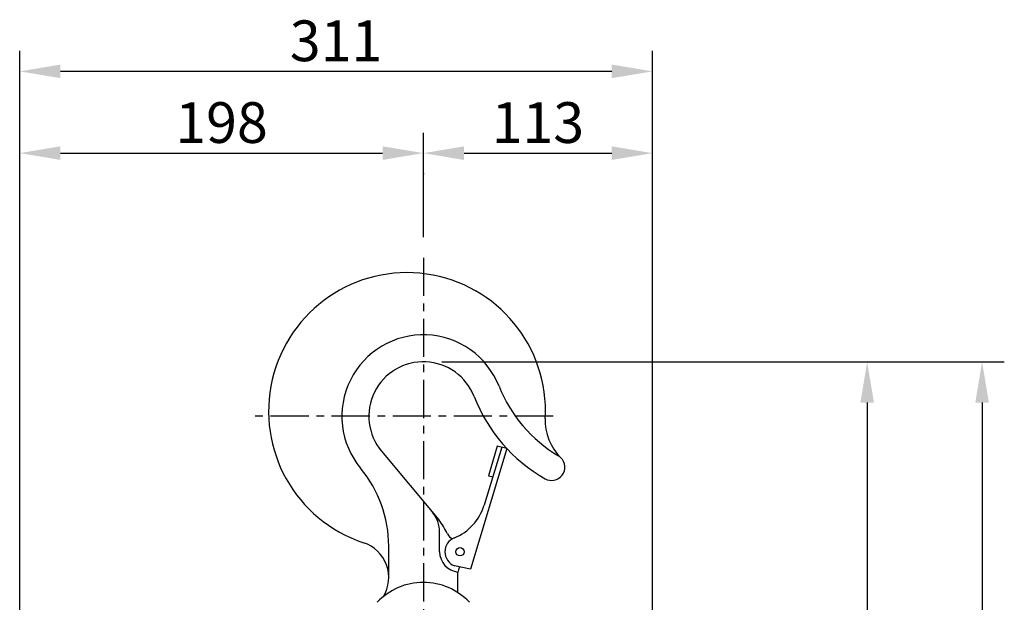
# Model space of a CAD drawing. Extents: x -8806 to -5362, y -2571 to -136.
# Drawn here: x -8353 to -7870, y -994 to -708 of the extents above; entities that cross this region are included whole.
import ezdxf

# ---------------------------------------------------------------- set-up
doc = ezdxf.new("R2010")
doc.units = 0
doc.header["$LTSCALE"] = 15
doc.header["$MEASUREMENT"] = 0
doc.linetypes.add('CENTER', pattern=[2, 1.25, -0.25, 0.25, -0.25])
doc.layers.get('0').update_dxf_attribs({"linetype": 'CONTINUOUS'})
doc.layers.add('1', color=1, linetype='CENTER')
doc.layers.add('4', color=4, linetype='CONTINUOUS')
doc.styles.add('ROMANS', font='ROMANS.shx', dxfattribs={"width": 0.8, "height": 20, "bigfont": 'WHGTXT.shx'})

msp = doc.modelspace()

# ---------------------------------------------------------------- linework, layer by layer
for p, q in [((-8113.91, -918.29), (-8131.84, -977.58)), ((-8116.46, -917.65), (-8125.08, -946.15)), ((-8118.6, -917.11), (-8122.98, -931.63)), ((-8113.91, -918.29), (-8118.6, -917.11)), ((-8175.49, -919.61), (-8147.35, -953.37)), ((-8122.98, -931.63), (-8120.85, -932.16)), ((-8146.94, -968.98), (-8146.94, -959.3)), ((-8171.94, -981.98), (-8171.94, -966.28)), ((-8131.84, -977.58), (-8139.71, -975.84)), ((-8137.94, -989.06), (-8137.94, -979.23))]:
    msp.add_line(p, q)
msp.add_circle((-8136.94, -968.98), 2.05)
msp.add_circle((-8136.94, -968.98), 2.05)
for centre, radius, start, end in [((-8162.94, -899.98), 68, 357.0207, 251.7024), ((-8154.94, -902.48), 40, 21.7135, 219.6461), ((-8154.94, -902.48), 26.75, 21.3322, 219.8044), ((-8052.74, -861.78), 70, 201.7135, 239.1793), ((-8055.5, -863.65), 80, 201.3322, 240.282), ((-8070.07, -904.81), 25, 177.0207, 226.0188), ((-8091.94, -927.48), 6.5, 240.282, 46.0188), ((-8231.94, -966.28), 60, 0, 39.6461), ((-8149.01, -938.91), 25, 291.8722, 343.1786), ((-8161.94, -959.3), 15, 0, 39.8044), ((-8170.4, -972.58), 30, 24.44, 39.8044), ((-8136.94, -968.98), 7.4, 111.8722, 248.0245), ((-8138.53, -958.1), 5, 204.44, 244.3514), ((-8189.94, -981.63), 18, 328.7327, 71.7024), ((-8136.94, -968.98), 10, 180, 264.3114), ((-8132.94, -979.23), 5, 145.9036, 180)]:
    msp.add_arc(centre, radius, start, end)
at = {"color": 7, "linetype": 'Continuous'}
msp.add_arc((-8154.94, -1014.98), 31, 43.1629, 136.8371, dxfattribs=at)
at = {"layer": '1'}
for p, q in [((-8154.94, -824.62), (-8154.94, -1873.8)), ((-8091.22, -902.48), (-8237.87, -902.48))]:
    msp.add_line(p, q, dxfattribs=at)
at = {"layer": '4', "color": 4}
for p, q in [((-8353.19, -763.31), (-8353.19, -723.17)), ((-8042.44, -763.31), (-8042.44, -723.17)), ((-8062.44, -733.17), (-8333.19, -733.17)), ((-8353.19, -1208.98), (-8353.19, -763.31)), ((-8154.94, -763.31), (-8154.94, -763.3)), ((-8154.94, -763.31), (-8154.94, -763.3)), ((-8154.94, -814.62), (-8154.94, -763.31)), ((-8154.94, -764.78), (-8154.94, -763.39)), ((-8042.44, -1153.78), (-8042.44, -763.31)), ((-8333.19, -773.31), (-8174.94, -773.31)), ((-8134.94, -773.31), (-8062.44, -773.31)), ((-8154.94, -783.31), (-8154.94, -783.63)), ((-8154.94, -783.31), (-8154.94, -783.31)), ((-8145.83, -875.75), (-7962.91, -875.75)), ((-8144.94, -875.73), (-7869.6, -875.73)), ((-7936.96, -895.75), (-7936.96, -1283.98)), ((-7880.52, -895.73), (-7880.52, -1796.34))]:
    msp.add_line(p, q, dxfattribs=at)
for points in [[(-8333.19, -729.84), (-8333.19, -736.5), (-8353.19, -733.17)], [(-8062.44, -729.84), (-8062.44, -736.5), (-8042.44, -733.17)], [(-8333.19, -769.97), (-8333.19, -776.64), (-8353.19, -773.31)], [(-8174.94, -769.97), (-8174.94, -776.64), (-8154.94, -773.31)], [(-8134.94, -769.98), (-8134.94, -776.65), (-8154.94, -773.31)], [(-8062.44, -769.98), (-8062.44, -776.65), (-8042.44, -773.31)], [(-7940.29, -895.75), (-7933.62, -895.75), (-7936.96, -875.75)], [(-7883.86, -895.73), (-7877.19, -895.73), (-7880.52, -875.73)]]:
    msp.add_solid(points, dxfattribs=at)

# ---------------------------------------------------------------- texts
at = {"layer": '4', "color": 2, "char_height": 20, "attachment_point": 5, "style": 'ROMANS'}
for s, insert in [('\\A1;311', (-8197.81, -718.17)), ('\\A1;198', (-8254.06, -758.31)), ('\\A1;113', (-8098.69, -758.31))]:
    msp.add_mtext(s, dxfattribs=dict(at, insert=insert))

doc.saveas('drawing.dxf')
